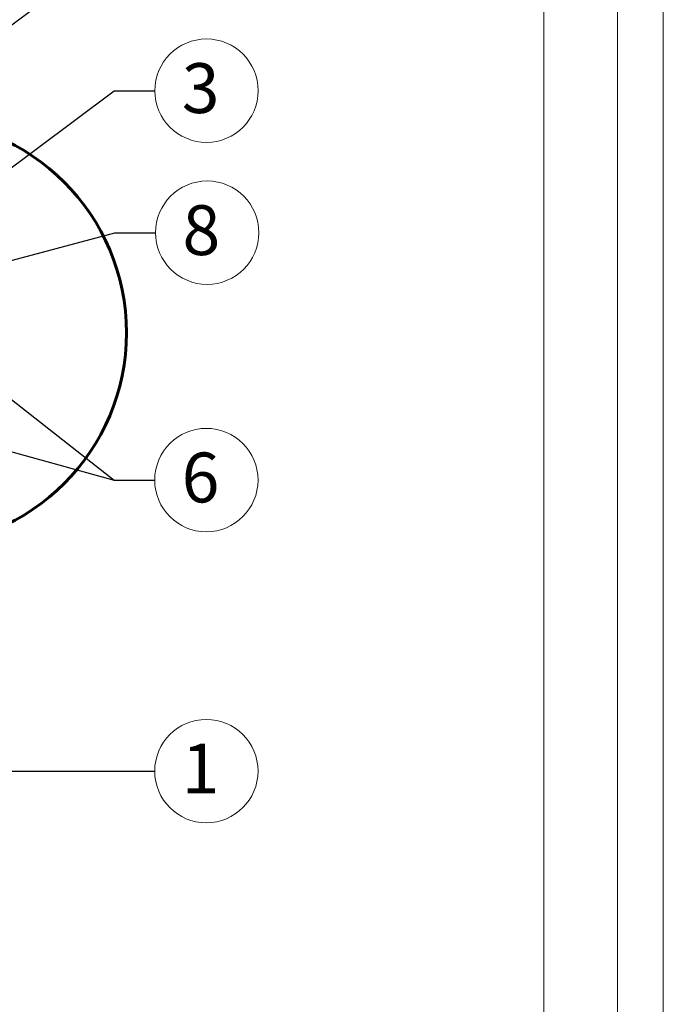
# Model space of a CAD drawing. Units: millimetres. Extents: x 0 to 810, y 0 to 297.
# Drawn here: x 163 to 210, y 115 to 187 of the extents above; entities that cross this region are included whole.
import ezdxf

# ---------------------------------------------------------------- set-up
doc = ezdxf.new("R2010")
doc.units = ezdxf.units.MM
doc.header["$LTSCALE"] = 10
doc.layers.get('Defpoints').update_dxf_attribs({"lineweight": 9})
doc.layers.add('opisy', color=7, linetype='Continuous', lineweight=18)
doc.layers.add('ramka', color=7, linetype='Continuous', lineweight=15)
doc.styles.add('ATLAS', font='arial.ttf', dxfattribs={"oblique": 12})
doc.styles.get("Standard").update_dxf_attribs({"font": 'arial.ttf'})
doc.dimstyles.new('ISO-25', dxfattribs={"dimtxt": 2.5, "dimasz": 2.5, "dimexe": 1.25, "dimexo": 0.625, "dimtad": 1, "dimtxsty": 'Standard', "dimcen": 2.5, "dimadec": 0, "dimazin": 0, "dimtfac": 1, "dimtmove": 0, "dimatfit": 3, "dimfxl": 1, "dimarcsym": 0})

msp = doc.modelspace()

# ---------------------------------------------------------------- linework, layer by layer
at = {"layer": 'Defpoints', "color": 2}
msp.add_lwpolyline([(0, 0), (210.058, 0), (210.058, 297.0529999999999), (0, 297.0529999999999)], close=True, dxfattribs=at)
at = {"layer": 'opisy'}
for centre in [(176.7454241124042, 182.0628747828061), (176.7980821299336, 171.7139126742937), (176.737177498454, 153.6858397209376), (176.737177498454, 132.4753602578731)]:
    msp.add_circle(centre, 3.767720560933573, dxfattribs=at)
at = {"layer": 'opisy', "color": 7, "lineweight": 60}
msp.add_circle((155.3870758001771, 164.4170722199832), 15.53254142510355, dxfattribs=at)
at = {"layer": 'ramka', "color": 252}
msp.add_lwpolyline([(3.636504710234419, 3.290976748464061), (206.7090232515359, 3.290976748464061), (206.7090232515359, 293.7090232515359), (3.636504710234419, 293.7090232515359)], close=True, dxfattribs=at)
at = {"layer": 'ramka', "color": 7, "lineweight": 9}
msp.add_lwpolyline([(201.3506850766498, 28.95502721712921), (201.3506850766498, 262.1242413366563), (23.55128200087967, 262.1242413366563), (23.55128200087967, 10.20422163482868), (107.2288959601386, 10.20355361974072), (107.2288959601386, 28.95773723184249), (201.3506850766498, 28.95502721712921)], dxfattribs=at)

# ---------------------------------------------------------------- texts
at = {"layer": 'opisy', "linetype": 'Continuous', "style": 'ATLAS', "oblique": 12}
for s, p in [('3', (174.9463552739975, 180.4344344963664)), ('8', (174.999013291527, 170.085472387854)), ('6', (174.9381086600474, 152.057399434498)), ('1', (174.9381086600473, 130.8469199714335))]:
    msp.add_text(s, height=3.630000000000001, dxfattribs=at).set_placement(p)

# ---------------------------------------------------------------- leaders
at = {"layer": 'opisy'}
for points in [[(103.3100120107063, 177.643383170792), (169.8582912942655, 223.458852710671), (172.8133244999035, 223.458852710671)], [(118.1604852421614, 175.0073200375438), (169.9030379404542, 213.1098586534904), (172.8580711460921, 213.1098586534904)], [(118.2815291808591, 164.9363312477685), (169.9365251343787, 202.7608477724044), (172.8915583400167, 202.7608477724044)], [(134.7842273599737, 166.1620674228848), (169.9700123283032, 192.4118368913185), (172.9250455339412, 192.4118368913185)], [(152.4297778616679, 168.9379900485892), (170.0226703458326, 182.0628747828061), (172.9777035514706, 182.0628747828061)], [(148.8050385051488, 166.0218011870415), (170.0753283633621, 171.7139126742937), (173.030361569, 171.7139126742937)], [(154.9233935985794, 165.521445760713), (170.0144237318825, 153.6858397209376), (172.9694569375204, 153.6858397209376)], [(155.0031919096082, 157.8083547812738), (170.0144237318825, 153.6858397209376), (172.9694569375204, 153.6858397209376)], [(104.1101081650193, 132.4753602578731), (170.0144237318824, 132.4753602578731), (172.9694569375204, 132.4753602578731)]]:
    msp.add_leader(points, dimstyle='ISO-25', override={"dimgap": 0.625, "dimtad": 0}, dxfattribs=at)

doc.saveas('drawing.dxf')
